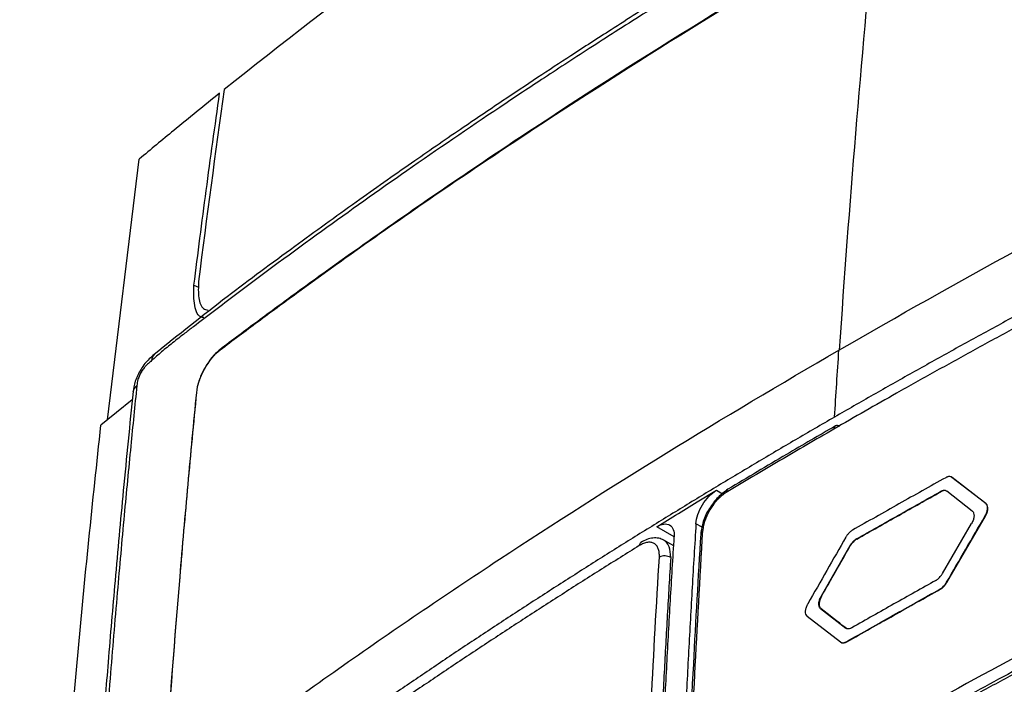
# Model space of a CAD drawing. Units: millimetres. Extents: x 231 to 874, y 152 to 822.
# Drawn here: x 738 to 763, y 301 to 318 of the extents above; entities that cross this region are included whole.
import ezdxf

# ---------------------------------------------------------------- set-up
doc = ezdxf.new("R2010")
doc.units = ezdxf.units.MM

msp = doc.modelspace()

# ---------------------------------------------------------------- linework, layer by layer
at = {"color": 7, "linetype": 'Continuous', "lineweight": 25}
for p, q in [((740.254, 307.647), (741.055, 314.237)), ((743.099, 309.412), (743.092, 309.416)), ((740.877, 308.149), (740.086, 307.511)), ((742.508, 308.335), (742.501, 308.339)), ((762.471, 305.527), (761.616, 306.19)), ((761.623, 306.186), (761.616, 306.19)), ((762.479, 305.523), (761.623, 306.186)), ((755.173, 305.57), (755.656, 305.863)), ((761.331, 305.826), (761.324, 305.83)), ((762.129, 305.337), (761.483, 305.838)), ((762.479, 305.523), (762.471, 305.527)), ((754.145, 304.94), (754.624, 305.235)), ((761.487, 303.536), (762.463, 305.213)), ((762.463, 305.213), (762.456, 305.217)), ((761.377, 303.759), (762.113, 305.027)), ((754.577, 304.456), (754.289, 304.623)), ((759.034, 304.46), (758.307, 303.187)), ((759.041, 304.456), (759.034, 304.46)), ((759.208, 304.631), (759.201, 304.635)), ((761.487, 303.536), (761.48, 303.541)), ((758.315, 303.183), (758.307, 303.187)), ((761.319, 303.363), (761.312, 303.367)), ((757.954, 302.684), (758.794, 302.029)), ((758.292, 302.876), (758.928, 302.381)), ((758.299, 302.872), (758.292, 302.876)), ((758.935, 302.377), (758.928, 302.381)), ((758.959, 302.035), (758.952, 302.039))]:
    msp.add_line(p, q, dxfattribs=at)
at = {"color": 8, "linetype": 'Continuous', "lineweight": 25}
for p, q in [((742.439, 311.052), (742.557, 310.996)), ((755.656, 305.863), (755.808, 305.775)), ((754.589, 304.683), (754.145, 304.94)), ((755.293, 304.93), (755.139, 305.019))]:
    msp.add_line(p, q, dxfattribs=at)
for centre, radius, start, end in [((741.58, 309.142), 0.215, 133.7737, 180.4297), ((741.139, 308.315), 0.246, 126.617, 172.1675), ((756.002, 305.81), 0.0957, 124.9688, 181.111), ((755.359, 304.753), 0.101, 116.6914, 174.5488), ((753.801, 304.466), 0.0967, 125.4516, 180.8205)]:
    msp.add_arc(centre, radius, start, end, dxfattribs=at)
at = {"color": 7, "linetype": 'Continuous', "lineweight": 25}
msp.add_arc((754.349, 303.917), 0.289, 58.5944, 118.1323, dxfattribs=at)
for points, knots in [([(762.354, 328.982), (758.867, 326.969), (755.525, 324.878), (749.132, 320.542), (746.091, 318.304), (743.206, 315.995)], [0, 0, 0, 0, 0.5, 0.5, 1, 1, 1, 1]), ([(759.853, 321.678), (759.132, 321.258), (757.781, 320.47), (755.928, 319.348), (754.362, 318.377), (753.076, 317.561), (752.029, 316.885), (751.115, 316.285), (750.182, 315.665), (749.118, 314.946), (747.882, 314.095), (746.481, 313.109), (744.923, 311.981), (743.209, 310.719), (742.044, 309.787), (741.431, 309.297)], [0, 0, 0, 0, 0.108843, 0.203962, 0.285354, 0.353019, 0.406957, 0.452169, 0.500011, 0.557952, 0.625992, 0.704132, 0.792373, 0.890716, 1, 1, 1, 1]), ([(759.773, 321.507), (759.447, 321.318), (758.806, 320.946), (757.871, 320.394), (756.977, 319.86), (756.124, 319.343), (755.311, 318.845), (754.538, 318.364), (753.804, 317.903), (753.108, 317.461), (752.45, 317.038), (751.829, 316.636), (751.244, 316.253), (750.696, 315.891), (749.549, 315.126), (747.862, 313.975), (745.635, 312.396), (743.845, 311.078), (742.706, 310.214), (742.176, 309.807), (741.908, 309.601), (741.626, 309.37), (741.45, 309.215), (741.365, 309.141)], [0, 0, 0, 0, 0.049178, 0.09657, 0.142177, 0.185998, 0.228032, 0.268281, 0.306742, 0.343417, 0.378305, 0.411406, 0.44272, 0.472247, 0.499987, 0.629056, 0.749989, 0.874994, 0.937498, 0.949998, 0.968749, 0.984951, 1, 1, 1, 1]), ([(759.655, 320.321), (756.692, 318.611), (753.824, 316.845), (749.678, 314.117), (748.323, 313.194), (746.331, 311.792), (745.673, 311.322), (744.698, 310.611), (744.374, 310.373), (743.73, 309.896), (743.41, 309.658), (743.092, 309.416)], [0, 0, 0, 0, 0.5, 0.5, 0.75, 0.75, 0.875, 0.875, 0.9375, 0.9375, 1, 1, 1, 1]), ([(743.099, 309.412), (743.418, 309.654), (743.738, 309.892), (744.381, 310.369), (744.705, 310.607), (745.681, 311.318), (746.338, 311.789), (748.332, 313.192), (749.687, 314.114), (753.834, 316.842), (756.699, 318.606), (759.662, 320.317)], [0, 0, 0, 0, 0.0625, 0.0625, 0.125, 0.125, 0.25, 0.25, 0.5, 0.5, 1, 1, 1, 1]), ([(758.756, 309.406), (761.736, 311.127), (764.813, 312.817), (771.153, 316.076), (774.411, 317.642), (777.759, 319.121)], [0, 0, 0, 0, 0.5, 0.5, 1, 1, 1, 1]), ([(777.085, 317.087), (776.728, 316.927), (776.014, 316.608), (774.95, 316.122), (773.89, 315.633), (772.836, 315.139), (771.788, 314.64), (770.745, 314.136), (769.707, 313.627), (768.674, 313.113), (767.647, 312.595), (766.625, 312.072), (765.609, 311.544), (764.598, 311.011), (763.592, 310.474), (762.592, 309.931), (761.596, 309.384), (760.607, 308.832), (759.622, 308.276), (758.971, 307.901), (758.645, 307.714)], [0, 0, 0, 0, 0.055109, 0.110255, 0.165441, 0.220671, 0.275946, 0.33127, 0.386646, 0.442076, 0.497563, 0.553111, 0.608722, 0.664399, 0.720144, 0.775961, 0.831852, 0.887821, 0.943869, 1, 1, 1, 1]), ([(742.439, 311.052), (742.489, 311.447), (742.59, 312.246), (742.749, 313.449), (742.914, 314.671), (743.03, 315.489), (743.088, 315.901)], [0, 0, 0, 0, 0.243767, 0.49169, 0.743767, 1, 1, 1, 1]), ([(742.556, 311.145), (742.549, 310.999), (742.536, 310.707), (742.632, 310.462), (742.751, 310.426), (742.788, 310.416)], [0, 0, 0, 0, 0.408583, 0.817147, 1, 1, 1, 1]), ([(742.689, 310.23), (742.675, 310.231), (742.546, 310.239), (742.427, 310.502), (742.435, 310.869), (742.439, 311.052)], [0, 0, 0, 0, 0.058597, 0.529518, 1, 1, 1, 1]), ([(765.082, 310.972), (764.753, 310.798), (764.095, 310.449), (763.115, 309.921), (762.141, 309.39), (761.173, 308.855), (760.266, 308.347), (759.416, 307.865), (758.889, 307.561), (758.626, 307.409)], [0, 0, 0, 0, 0.149997, 0.299997, 0.449998, 0.599999, 0.749999, 0.874999, 1, 1, 1, 1]), ([(742.197, 298.521), (742.276, 298.577), (742.356, 298.639), (742.516, 298.759), (742.596, 298.818), (742.836, 298.997), (742.996, 299.117), (743.479, 299.474), (743.803, 299.711), (744.779, 300.421), (745.436, 300.891), (747.429, 302.291), (748.785, 303.212), (752.929, 305.935), (755.795, 307.697), (758.756, 309.406)], [0, 0, 0, 0, 0.015625, 0.015625, 0.03125, 0.03125, 0.0625, 0.0625, 0.125, 0.125, 0.25, 0.25, 0.5, 0.5, 1, 1, 1, 1]), ([(743.092, 309.416), (743.022, 309.363), (742.951, 309.292), (742.817, 309.126), (742.753, 309.031), (742.644, 308.832), (742.598, 308.727), (742.531, 308.525), (742.509, 308.427), (742.501, 308.339)], [0, 0, 0, 0, 0.25, 0.25, 0.5, 0.5, 0.75, 0.75, 1, 1, 1, 1]), ([(742.508, 308.335), (742.516, 308.423), (742.538, 308.52), (742.605, 308.722), (742.651, 308.827), (742.815, 309.126), (742.959, 309.305), (743.099, 309.412)], [0, 0, 0, 0, 0.25, 0.25, 0.5, 0.5, 1, 1, 1, 1]), ([(741.431, 309.297), (741.391, 309.263), (741.32, 309.2), (741.194, 309.069), (741.096, 308.926), (741.013, 308.773), (740.932, 308.573), (740.91, 308.437), (740.896, 308.348)], [0, 0, 0, 0, 0.183357, 0.326463, 0.467943, 0.610063, 0.746818, 1, 1, 1, 1]), ([(741.365, 309.141), (741.338, 309.117), (741.296, 309.079), (741.233, 309.022), (741.175, 308.96), (741.114, 308.872), (741.059, 308.769), (741.023, 308.67), (741.002, 308.584), (740.996, 308.537), (740.993, 308.512)], [0, 0, 0, 0, 0.1585677, 0.250748, 0.3764405, 0.5006602, 0.6408955, 0.7859049, 0.8871147, 1, 1, 1, 1]), ([(740.993, 308.512), (740.941, 308.002), (740.831, 306.914), (740.665, 305.17), (740.49, 303.212), (740.308, 301.037), (740.125, 298.642), (739.944, 296.025), (739.769, 293.171), (739.608, 290.149), (739.468, 287.029), (739.353, 283.892), (739.261, 280.741), (739.22, 278.628), (739.2, 277.571)], [0, 0, 0, 0, 0.050817, 0.108506, 0.173066, 0.244497, 0.3228, 0.407972, 0.500015, 0.60002, 0.700022, 0.80002, 0.900013, 1, 1, 1, 1]), ([(740.898, 308.361), (740.814, 307.527), (740.654, 305.937), (740.446, 303.655), (740.271, 301.601), (740.127, 299.776), (740.009, 298.182), (739.914, 296.82), (739.836, 295.642), (739.754, 294.334), (739.656, 292.672), (739.538, 290.481), (739.414, 287.853), (739.292, 284.78), (739.181, 281.259), (739.131, 278.749), (739.105, 277.421)], [0, 0, 0, 0, 0.083094, 0.158388, 0.225903, 0.285663, 0.337693, 0.382012, 0.418628, 0.452478, 0.509271, 0.579859, 0.664222, 0.762361, 0.874274, 1, 1, 1, 1]), ([(742.501, 308.339), (742.464, 307.953), (742.426, 307.565), (742.353, 306.789), (742.317, 306.401), (742.211, 305.234), (742.143, 304.455), (741.947, 302.112), (741.827, 300.542), (741.716, 298.966)], [0, 0, 0, 0, 0.125, 0.125, 0.25, 0.25, 0.5, 0.5, 1, 1, 1, 1]), ([(741.723, 298.962), (741.834, 300.538), (741.954, 302.108), (742.151, 304.451), (742.219, 305.23), (742.324, 306.396), (742.36, 306.785), (742.433, 307.56), (742.471, 307.949), (742.508, 308.335)], [0, 0, 0, 0, 0.5, 0.5, 0.75, 0.75, 0.875, 0.875, 1, 1, 1, 1]), ([(758.645, 307.714), (758.314, 307.522), (757.654, 307.14), (756.673, 306.561), (755.7, 305.979), (754.736, 305.394), (753.78, 304.806), (752.833, 304.214), (751.894, 303.619), (750.964, 303.021), (750.042, 302.42), (749.129, 301.815), (748.224, 301.207), (747.328, 300.596), (746.439, 299.982), (745.854, 299.569), (745.562, 299.363)], [0, 0, 0, 0, 0.071976, 0.143853, 0.215634, 0.287324, 0.358926, 0.430443, 0.50188, 0.573241, 0.644528, 0.715745, 0.786898, 0.857988, 0.929021, 1, 1, 1, 1]), ([(738.582, 245.437), (738.554, 246.046), (738.492, 247.36), (738.404, 249.47), (738.313, 251.865), (738.226, 254.542), (738.148, 257.498), (738.083, 260.73), (738.04, 264.234), (738.023, 268.006), (738.043, 272.041), (738.107, 276.333), (738.209, 280.287), (738.335, 283.815), (738.468, 286.835), (738.624, 289.839), (738.804, 292.828), (739.01, 295.8), (739.239, 298.755), (739.495, 301.692), (739.774, 304.614), (739.982, 306.546), (740.085, 307.512)], [0, 0, 0, 0, 0.028211, 0.060916, 0.098116, 0.13981, 0.185999, 0.236682, 0.291861, 0.351537, 0.415712, 0.484387, 0.55756, 0.606725, 0.655889, 0.705052, 0.754214, 0.803374, 0.852532, 0.901689, 0.950845, 1, 1, 1, 1]), ([(758.626, 307.409), (758.397, 307.277), (757.94, 307.012), (757.259, 306.613), (756.581, 306.212), (756.131, 305.943), (755.906, 305.809)], [0, 0, 0, 0, 0.2500034, 0.500006, 0.7500059, 1, 1, 1, 1]), ([(758.667, 307.49), (758.253, 307.25), (757.34, 306.721), (756.44, 306.183), (755.947, 305.889)], [0, 0, 0, 0, 0.452478, 1, 1, 1, 1]), ([(758.767, 307.48), (758.735, 307.498), (758.698, 307.505), (758.643, 307.478), (758.628, 307.445), (758.626, 307.409)], [0, 0, 0, 0, 0.5, 0.5, 1, 1, 1, 1]), ([(776.923, 307.3), (776.55, 307.135), (775.805, 306.804), (774.695, 306.302), (773.59, 305.794), (772.492, 305.282), (771.4, 304.764), (770.313, 304.241), (769.232, 303.713), (768.158, 303.179), (767.089, 302.64), (766.026, 302.096), (764.969, 301.547), (763.919, 300.993), (762.874, 300.433), (761.834, 299.869), (761.147, 299.488), (760.803, 299.298)], [0, 0, 0, 0, 0.066267, 0.132575, 0.198927, 0.265327, 0.331779, 0.398287, 0.464855, 0.531486, 0.598184, 0.664954, 0.731798, 0.798721, 0.865727, 0.932818, 1, 1, 1, 1]), ([(776.487, 306.951), (775.891, 306.684), (774.856, 306.22), (773.531, 305.608), (772.51, 305.131), (770.992, 304.411), (769.196, 303.538), (767.17, 302.521), (765.839, 301.838), (764.766, 301.278), (763.803, 300.769), (762.553, 300.099), (761.633, 299.593), (761.125, 299.313)], [0, 0, 0, 0, 0.111653, 0.193841, 0.250873, 0.305967, 0.484374, 0.598112, 0.703064, 0.747809, 0.812081, 0.896145, 1, 1, 1, 1]), ([(776.448, 306.867), (776.094, 306.709), (775.385, 306.392), (774.33, 305.911), (773.279, 305.425), (772.233, 304.935), (771.192, 304.44), (770.157, 303.94), (769.127, 303.435), (768.102, 302.925), (767.083, 302.411), (766.069, 301.892), (765.06, 301.369), (764.057, 300.841), (763.06, 300.308), (762.067, 299.771), (761.411, 299.409), (761.083, 299.228)], [0, 0, 0, 0, 0.066226, 0.132514, 0.198866, 0.265281, 0.331759, 0.3983, 0.464904, 0.531572, 0.598302, 0.665095, 0.731951, 0.79887, 0.865851, 0.932894, 1, 1, 1, 1]), ([(761.456, 306.182), (761.062, 305.962), (760.273, 305.521), (759.489, 305.077), (759.096, 304.854)], [0, 0, 0, 0, 0.4993693, 1, 1, 1, 1]), ([(761.616, 306.19), (761.611, 306.194), (761.601, 306.201), (761.578, 306.209), (761.553, 306.212), (761.524, 306.209), (761.502, 306.203), (761.479, 306.194), (761.464, 306.186), (761.456, 306.182)], [0, 0, 0, 0, 0.124719, 0.249852, 0.498927, 0.624045, 0.748946, 0.874287, 1, 1, 1, 1]), ([(755.139, 305.019), (755.143, 305.092), (755.16, 305.17), (755.217, 305.333), (755.256, 305.416), (755.4, 305.65), (755.529, 305.786), (755.656, 305.863)], [0, 0, 0, 0, 0.25, 0.25, 0.5, 0.5, 1, 1, 1, 1]), ([(755.906, 305.809), (755.887, 305.797), (755.851, 305.774), (755.796, 305.732), (755.743, 305.685), (755.69, 305.633), (755.639, 305.577), (755.558, 305.478), (755.457, 305.322), (755.373, 305.133), (755.326, 304.971), (755.317, 304.886), (755.313, 304.844)], [0, 0, 0, 0, 0.0626, 0.125192, 0.18777, 0.250373, 0.312981, 0.375561, 0.562748, 0.74992, 0.874958, 1, 1, 1, 1]), ([(755.947, 305.889), (755.861, 305.827), (755.689, 305.704), (755.548, 305.501), (755.478, 305.4)], [0, 0, 0, 0, 0.500351, 1, 1, 1, 1]), ([(759.201, 304.635), (759.554, 304.835), (760.26, 305.234), (760.969, 305.632), (761.324, 305.83)], [0, 0, 0, 0, 0.500562, 1, 1, 1, 1]), ([(759.208, 304.631), (759.561, 304.831), (760.267, 305.23), (760.976, 305.627), (761.331, 305.826)], [0, 0, 0, 0, 0.500562, 1, 1, 1, 1]), ([(761.483, 305.838), (761.477, 305.843), (761.463, 305.851), (761.439, 305.858), (761.409, 305.86), (761.377, 305.853), (761.347, 305.842), (761.331, 305.834), (761.324, 305.83)], [0, 0, 0, 0, 0.167036, 0.332603, 0.500194, 0.750059, 0.875437, 1, 1, 1, 1]), ([(761.49, 305.834), (761.482, 305.84), (761.473, 305.845), (761.463, 305.849), (761.445, 305.855), (761.424, 305.856), (761.401, 305.852), (761.379, 305.848), (761.355, 305.839), (761.331, 305.826)], [0, 0, 0, 0, 0.216329, 0.216329, 0.216329, 0.608165, 0.608165, 0.608165, 1, 1, 1, 1]), ([(755.478, 305.4), (755.478, 305.4), (755.405, 305.305), (755.308, 305.068), (755.275, 304.866), (755.258, 304.765)], [0, 0, 0, 0, 0.000634, 0.49998, 1, 1, 1, 1]), ([(762.456, 305.217), (762.464, 305.232), (762.481, 305.263), (762.499, 305.311), (762.511, 305.357), (762.517, 305.401), (762.516, 305.442), (762.508, 305.477), (762.493, 305.507), (762.479, 305.52), (762.471, 305.527)], [0, 0, 0, 0, 0.12496, 0.249845, 0.374881, 0.499704, 0.624797, 0.749572, 0.874706, 1, 1, 1, 1]), ([(762.463, 305.213), (762.479, 305.242), (762.494, 305.272), (762.504, 305.302), (762.514, 305.332), (762.52, 305.362), (762.522, 305.389), (762.525, 305.416), (762.523, 305.441), (762.517, 305.463), (762.511, 305.484), (762.501, 305.502), (762.487, 305.515), (762.484, 305.518), (762.482, 305.521), (762.479, 305.523)], [0, 0, 0, 0, 0.238217, 0.238217, 0.238217, 0.476432, 0.476432, 0.476432, 0.714664, 0.714664, 0.714664, 0.952648, 0.952648, 0.952648, 1, 1, 1, 1]), ([(762.129, 305.337), (762.136, 305.33), (762.151, 305.317), (762.17, 305.277), (762.178, 305.214), (762.163, 305.137), (762.139, 305.074), (762.122, 305.043), (762.113, 305.027)], [0, 0, 0, 0, 0.125209, 0.25034, 0.499701, 0.749072, 0.874713, 1, 1, 1, 1]), ([(754.145, 304.94), (754.208, 304.979), (754.269, 305.003), (754.382, 305.019), (754.432, 305.01), (754.555, 304.939), (754.598, 304.829), (754.589, 304.683)], [0, 0, 0, 0, 0.25, 0.25, 0.5, 0.5, 1, 1, 1, 1]), ([(755.139, 305.019), (755.106, 304.483), (755.041, 303.411), (754.952, 301.798), (754.868, 300.18), (754.791, 298.558), (754.745, 297.473), (754.722, 296.93)], [0, 0, 0, 0, 0.199939, 0.399904, 0.5999, 0.79993, 1, 1, 1, 1]), ([(754.325, 304.602), (754.283, 304.621), (754.2, 304.659), (754.052, 304.662), (753.897, 304.628), (753.795, 304.572), (753.745, 304.545)], [0, 0, 0, 0, 0.255041, 0.508199, 0.757242, 1, 1, 1, 1]), ([(754.173, 296.595), (754.196, 297.137), (754.242, 298.222), (754.319, 299.844), (754.402, 301.462), (754.491, 303.075), (754.557, 304.147), (754.589, 304.683)], [0, 0, 0, 0, 0.200081, 0.400118, 0.600114, 0.800073, 1, 1, 1, 1]), ([(755.258, 304.763), (755.194, 303.667), (755.052, 301.245), (754.943, 298.801), (754.884, 297.463)], [0, 0, 0, 0, 0.45248, 1, 1, 1, 1]), ([(759.096, 304.854), (759.089, 304.85), (759.073, 304.84), (759.043, 304.818), (759.013, 304.79), (758.985, 304.759), (758.965, 304.734), (758.947, 304.707), (758.936, 304.688), (758.93, 304.679)], [0, 0, 0, 0, 0.124718, 0.249849, 0.498925, 0.624044, 0.748947, 0.874287, 1, 1, 1, 1]), ([(753.704, 304.465), (753.386, 304.266), (752.75, 303.87), (751.809, 303.272), (750.878, 302.673), (749.958, 302.073), (749.05, 301.471), (748.153, 300.868), (747.267, 300.263), (746.393, 299.658), (745.817, 299.252), (745.53, 299.049)], [0, 0, 0, 0, 0.112939, 0.225421, 0.337447, 0.449016, 0.560128, 0.670783, 0.780979, 0.890719, 1, 1, 1, 1]), ([(754.212, 304.172), (754.213, 304.192), (754.214, 304.232), (754.21, 304.288), (754.2, 304.34), (754.181, 304.403), (754.144, 304.469), (754.082, 304.523), (754.004, 304.551), (753.912, 304.55), (753.811, 304.524), (753.74, 304.485), (753.704, 304.465)], [0, 0, 0, 0, 0.062231, 0.124243, 0.186648, 0.250048, 0.375627, 0.499821, 0.62481, 0.749843, 0.874856, 1, 1, 1, 1]), ([(759.201, 304.635), (759.19, 304.629), (759.17, 304.616), (759.139, 304.592), (759.105, 304.559), (759.075, 304.523), (759.051, 304.488), (759.04, 304.469), (759.034, 304.46)], [0, 0, 0, 0, 0.166986, 0.332551, 0.500189, 0.750053, 0.875428, 1, 1, 1, 1]), ([(759.208, 304.631), (759.194, 304.623), (759.181, 304.615), (759.168, 304.604), (759.144, 304.586), (759.12, 304.563), (759.099, 304.538), (759.078, 304.513), (759.058, 304.485), (759.041, 304.456)], [0, 0, 0, 0, 0.214958, 0.214958, 0.214958, 0.607493, 0.607493, 0.607493, 1, 1, 1, 1]), ([(754.499, 304.163), (754.47, 303.68), (754.413, 302.712), (754.333, 301.256), (754.258, 299.797), (754.188, 298.334), (754.146, 297.356), (754.125, 296.867)], [0, 0, 0, 0, 0.19993, 0.399892, 0.599888, 0.799923, 1, 1, 1, 1]), ([(761.209, 303.585), (761.219, 303.591), (761.24, 303.604), (761.27, 303.628), (761.305, 303.661), (761.335, 303.697), (761.36, 303.732), (761.371, 303.75), (761.377, 303.759)], [0, 0, 0, 0, 0.166968, 0.332533, 0.500188, 0.750052, 0.875424, 1, 1, 1, 1]), ([(761.209, 303.585), (760.854, 303.387), (760.144, 302.99), (759.439, 302.59), (759.085, 302.391)], [0, 0, 0, 0, 0.499375, 1, 1, 1, 1]), ([(761.312, 303.367), (761.319, 303.371), (761.335, 303.38), (761.366, 303.403), (761.396, 303.43), (761.424, 303.461), (761.444, 303.486), (761.463, 303.513), (761.474, 303.531), (761.48, 303.541)], [0, 0, 0, 0, 0.124717, 0.249848, 0.498925, 0.624044, 0.748947, 0.874288, 1, 1, 1, 1]), ([(761.319, 303.363), (761.343, 303.376), (761.368, 303.394), (761.391, 303.416), (761.414, 303.437), (761.437, 303.463), (761.456, 303.49), (761.467, 303.505), (761.478, 303.52), (761.487, 303.536)], [0, 0, 0, 0, 0.391949, 0.391949, 0.391949, 0.783861, 0.783861, 0.783861, 1, 1, 1, 1]), ([(758.292, 302.876), (758.289, 302.879), (758.286, 302.881), (758.283, 302.884), (758.27, 302.897), (758.26, 302.915), (758.254, 302.937), (758.248, 302.958), (758.246, 302.983), (758.248, 303.01), (758.251, 303.038), (758.257, 303.067), (758.267, 303.097), (758.277, 303.127), (758.291, 303.157), (758.307, 303.187)], [0, 0, 0, 0, 0.04771, 0.04771, 0.04771, 0.285823, 0.285823, 0.285823, 0.523976, 0.523976, 0.523976, 0.761982, 0.761982, 0.761982, 1, 1, 1, 1]), ([(758.315, 303.183), (758.306, 303.167), (758.29, 303.136), (758.266, 303.072), (758.25, 302.996), (758.258, 302.932), (758.277, 302.893), (758.291, 302.879), (758.299, 302.872)], [0, 0, 0, 0, 0.125215, 0.250345, 0.499708, 0.749077, 0.874724, 1, 1, 1, 1]), ([(758.952, 302.039), (759.344, 302.261), (760.129, 302.705), (760.918, 303.146), (761.312, 303.367)], [0, 0, 0, 0, 0.500722, 1, 1, 1, 1]), ([(758.959, 302.035), (759.352, 302.257), (760.136, 302.701), (760.925, 303.142), (761.319, 303.363)], [0, 0, 0, 0, 0.500722, 1, 1, 1, 1]), ([(757.954, 302.684), (757.939, 302.695), (757.928, 302.711), (757.921, 302.731), (757.913, 302.751), (757.91, 302.775), (757.91, 302.801), (757.911, 302.827), (757.915, 302.857), (757.924, 302.886), (757.932, 302.916), (757.945, 302.946), (757.96, 302.976), (757.963, 302.982), (757.966, 302.988), (757.97, 302.994)], [0, 0, 0, 0, 0.237852, 0.237852, 0.237852, 0.475687, 0.475687, 0.475687, 0.713752, 0.713752, 0.713752, 0.951919, 0.951919, 0.951919, 1, 1, 1, 1]), ([(758.244, 298.473), (758.563, 298.656), (759.2, 299.023), (760.164, 299.567), (761.134, 300.108), (762.109, 300.643), (763.089, 301.175), (764.075, 301.702), (764.738, 302.05), (765.069, 302.224)], [0, 0, 0, 0, 0.143239, 0.286339, 0.429307, 0.57215, 0.714875, 0.85749, 1, 1, 1, 1]), ([(759.085, 302.391), (759.078, 302.386), (759.062, 302.378), (759.032, 302.367), (758.997, 302.36), (758.958, 302.363), (758.938, 302.375), (758.928, 302.381)], [0, 0, 0, 0, 0.124586, 0.250021, 0.499262, 0.749915, 1, 1, 1, 1]), ([(764.779, 302.146), (764.466, 301.981), (763.84, 301.65), (762.908, 301.149), (761.981, 300.645), (761.059, 300.137), (760.143, 299.624), (759.232, 299.109), (758.629, 298.762), (758.328, 298.588)], [0, 0, 0, 0, 0.142637, 0.285336, 0.428105, 0.570949, 0.713876, 0.856891, 1, 1, 1, 1]), ([(758.794, 302.029), (758.799, 302.026), (758.809, 302.019), (758.831, 302.011), (758.857, 302.008), (758.884, 302.012), (758.906, 302.018), (758.929, 302.026), (758.944, 302.035), (758.952, 302.039)], [0, 0, 0, 0, 0.12472, 0.249853, 0.498928, 0.624045, 0.748946, 0.874285, 1, 1, 1, 1]), ([(758.801, 302.025), (758.816, 302.014), (758.834, 302.007), (758.854, 302.006), (758.874, 302.004), (758.896, 302.008), (758.919, 302.016), (758.932, 302.021), (758.946, 302.027), (758.959, 302.035)], [0, 0, 0, 0, 0.392089, 0.392089, 0.392089, 0.784208, 0.784208, 0.784208, 1, 1, 1, 1])]:
    msp.add_open_spline(points, degree=3, knots=knots, dxfattribs=at)
for points in [[(759.662, 320.317), (759.311, 316.714), (759.011, 313.075), (758.763, 309.402)], [(743.088, 315.901), (742.698, 315.588), (742.311, 315.274), (741.927, 314.959)], [(743.206, 315.995), (742.976, 314.387), (742.76, 312.77), (742.556, 311.145)], [(741.927, 314.959), (741.634, 314.719), (741.344, 314.478), (741.055, 314.237)], [(758.645, 307.714), (758.681, 308.279), (758.717, 308.843), (758.756, 309.406)], [(754.624, 305.234), (754.807, 305.347), (754.99, 305.459), (755.173, 305.571)], [(761.48, 303.541), (761.805, 304.099), (762.131, 304.658), (762.456, 305.217)], [(754.939, 297.544), (755.042, 299.991), (755.166, 302.425), (755.313, 304.844)], [(758.93, 304.679), (758.61, 304.117), (758.29, 303.556), (757.97, 302.994)], [(758.315, 303.183), (758.557, 303.607), (758.799, 304.031), (759.041, 304.456)], [(753.838, 296.872), (753.941, 299.319), (754.065, 301.753), (754.212, 304.172)], [(758.935, 302.377), (758.723, 302.542), (758.511, 302.707), (758.299, 302.872)], [(764.644, 302.402), (762.444, 301.244), (760.291, 300.056), (758.186, 298.84)]]:
    msp.add_open_spline(points, degree=3, dxfattribs=at)
at = {"color": 8, "linetype": 'Continuous', "lineweight": 25}
msp.add_open_spline([(754.499, 304.163), (754.495, 304.262), (754.487, 304.425), (754.399, 304.543), (754.349, 304.594), (754.325, 304.602), (754.325, 304.602)], degree=3, knots=[0, 0, 0, 0, 0.498805, 0.822951, 0.999736, 1, 1, 1, 1], dxfattribs=at)

doc.saveas('drawing.dxf')
